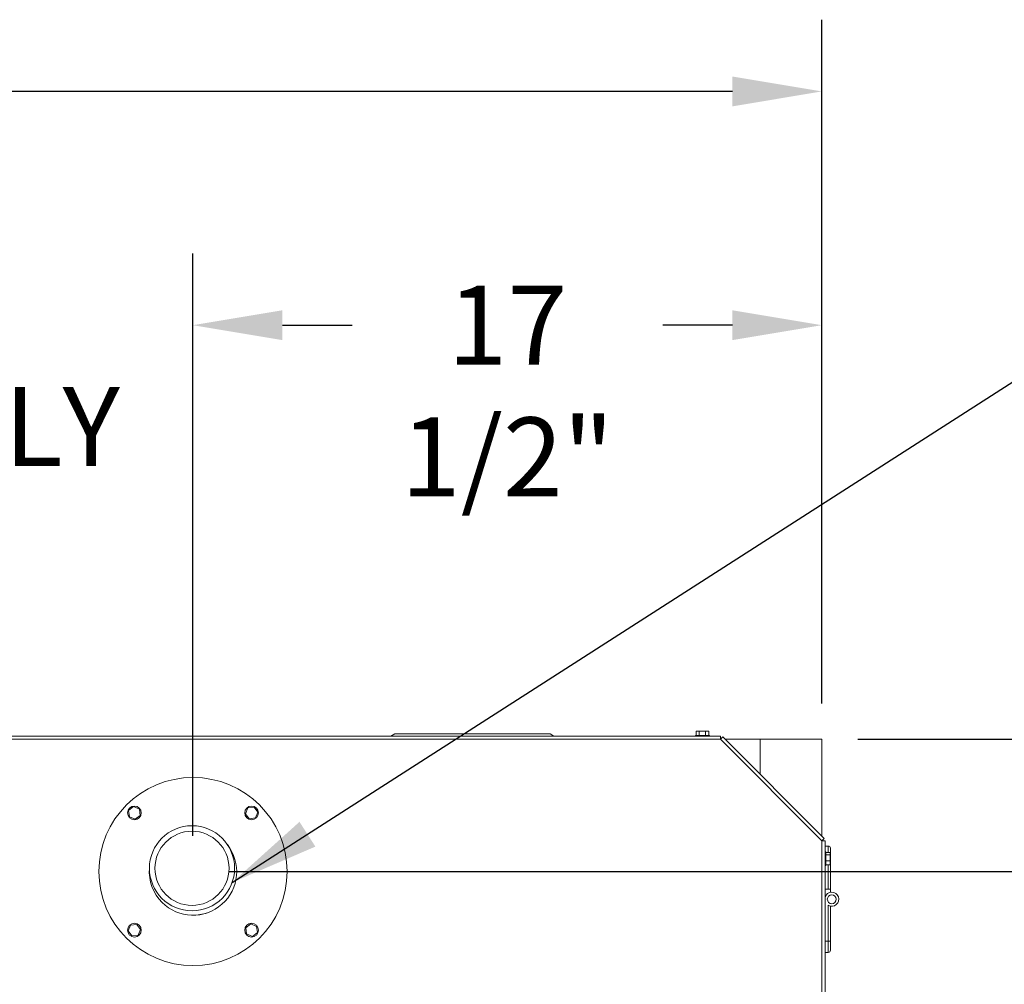
# Model space of a CAD drawing. Units: inches. Extents: x 1.9 to 20.7, y 2.7 to 16.2.
# Drawn here: x 12.7 to 14.4, y 14.5 to 16.2 of the extents above; entities that cross this region are included whole.
import ezdxf

# ---------------------------------------------------------------- set-up
doc = ezdxf.new("R2010")
doc.units = ezdxf.units.IN
doc.header["$MEASUREMENT"] = 0
doc.header["$PDSIZE"] = -1
doc.styles.add('SLDTEXTSTYLE0', font='TXT', dxfattribs={"width": 0.605})
doc.dimstyles.new('SLDDIMSTYLE0', dxfattribs={"dimtxt": 0.137795, "dimasz": 0.156, "dimexe": 0.125, "dimexo": 0.0625, "dimgap": 0.034449, "dimtad": 0, "dimtih": 1, "dimtoh": 1, "dimdec": 3, "dimlfac": 16, "dimrnd": 1e-09, "dimzin": 12, "dimdsep": 46, "dimlunit": 5, "dimtxsty": 'SLDTEXTSTYLE0', "dimcen": 0.09, "dimadec": 0, "dimazin": 3, "dimtfac": 1, "dimtdec": 3, "dimtofl": 0, "dimtmove": 0, "dimatfit": 3, "dimfxl": 1, "dimfrac": 2, "dimtolj": 1, "dimtzin": 12, "dimarcsym": 0})
doc.dimstyles.new('SLDDIMSTYLE2', dxfattribs={"dimtxt": 0.18, "dimasz": 0.156, "dimexe": 0, "dimexo": 0.0625, "dimgap": 0, "dimtad": 0, "dimtih": 1, "dimtoh": 1, "dimdec": 0, "dimrnd": 1e-09, "dimzin": 0, "dimdsep": 46, "dimlunit": 5, "dimtxsty": 'Standard', "dimsah": 1, "dimcen": 0.09, "dimadec": 0, "dimazin": 0, "dimtfac": 0.156, "dimtdec": 0, "dimtofl": 0, "dimtmove": 0, "dimatfit": 3, "dimfxl": 1, "dimfrac": 2, "dimtolj": 1, "dimtzin": 0, "dimarcsym": 0})
doc.dimstyles.new('SLDDIMSTYLE3', dxfattribs={"dimtxt": 0.137795, "dimasz": 0.156, "dimexe": 0.125, "dimexo": 0.0625, "dimgap": 0.034449, "dimtad": 0, "dimtih": 1, "dimtoh": 1, "dimdec": 3, "dimlfac": 16, "dimrnd": 1e-09, "dimzin": 12, "dimdsep": 46, "dimlunit": 5, "dimtxsty": 'SLDTEXTSTYLE0', "dimcen": 0.09, "dimadec": 0, "dimazin": 3, "dimtfac": 1, "dimtdec": 3, "dimtofl": 0, "dimtmove": 0, "dimatfit": 0, "dimfxl": 1, "dimfrac": 2, "dimtolj": 1, "dimtzin": 12, "dimarcsym": 0})

# ---------------------------------------------------------------- blocks, each defined once
blk = doc.blocks.new('_D_3')
at = {"color": 0, "linetype": 'Continuous', "lineweight": -2, "transparency": 16777216}
for p, q in [((13.0108, 14.8061), (13.0108, 15.821)), ((14.1074, 15.0367), (14.1074, 15.821)), ((13.1668, 15.696), (13.2885, 15.696)), ((13.9514, 15.696), (13.8298, 15.696))]:
    blk.add_line(p, q, dxfattribs=at)
at = {"color": 0, "linetype": 'Continuous', "transparency": 16777216}
for points in [[(13.1668, 15.722), (13.1668, 15.67), (13.0108, 15.696)], [(13.9514, 15.722), (13.9514, 15.67), (14.1074, 15.696)]]:
    blk.add_solid(points, dxfattribs=at)
at = {"layer": 'Defpoints', "color": 0, "linetype": 'Continuous', "transparency": 16777216}
for p in [(14.1074, 15.696), (14.1074, 14.9742), (13.0108, 14.7436)]:
    blk.add_point(p, dxfattribs=at)
at = {"color": 0, "linetype": 'Continuous', "lineweight": 0, "transparency": 16777216, "insert": (13.5591, 15.7649), "char_height": 0.137795, "attachment_point": 2, "style": 'SLDTEXTSTYLE0'}
blk.add_mtext('\\A1;17 1/2"', dxfattribs=at)
blk = doc.blocks.new('_D_4')
at = {"color": 0, "linetype": 'Continuous', "lineweight": -2, "transparency": 16777216}
for p, q in [((14.5822, 15.1302), (14.5822, 15.2862)), ((14.5822, 15.2862), (14.7382, 15.2862)), ((14.1699, 14.9742), (14.7072, 14.9742)), ((13.0733, 14.7436), (14.7072, 14.7436)), ((14.5822, 14.5876), (14.5822, 14.4316))]:
    blk.add_line(p, q, dxfattribs=at)
at = {"color": 0, "linetype": 'Continuous', "transparency": 16777216}
for points in [[(14.5562, 15.1302), (14.6082, 15.1302), (14.5822, 14.9742)], [(14.5562, 14.5876), (14.6082, 14.5876), (14.5822, 14.7436)]]:
    blk.add_solid(points, dxfattribs=at)
at = {"layer": 'Defpoints', "color": 0, "linetype": 'Continuous', "transparency": 16777216}
for p in [(14.1074, 14.9742), (14.5822, 14.9742), (13.0108, 14.7436)]:
    blk.add_point(p, dxfattribs=at)
at = {"color": 0, "linetype": 'Continuous', "lineweight": 0, "transparency": 16777216, "insert": (14.9949, 15.3551), "char_height": 0.1378, "attachment_point": 2, "style": 'SLDTEXTSTYLE0'}
blk.add_mtext('\\A1;3 3/4"', dxfattribs=at)
blk = doc.blocks.new('_D_11')
at = {"color": 0, "linetype": 'Continuous', "lineweight": -2, "transparency": 16777216}
for p, q in [((8.341, 15.0367), (8.341, 16.2285)), ((14.1074, 15.0367), (14.1074, 16.2285)), ((8.497, 16.1035), (10.9397, 16.1035)), ((13.9514, 16.1035), (11.5088, 16.1035))]:
    blk.add_line(p, q, dxfattribs=at)
at = {"color": 0, "linetype": 'Continuous', "transparency": 16777216}
for points in [[(8.497, 16.1295), (8.497, 16.0775), (8.341, 16.1035)], [(13.9514, 16.1295), (13.9514, 16.0775), (14.1074, 16.1035)]]:
    blk.add_solid(points, dxfattribs=at)
at = {"layer": 'Defpoints', "color": 0, "linetype": 'Continuous', "transparency": 16777216}
for p in [(14.1074, 16.1035), (8.341, 14.9742), (14.1074, 14.9742)]:
    blk.add_point(p, dxfattribs=at)
at = {"color": 0, "linetype": 'Continuous', "lineweight": 0, "transparency": 16777216, "insert": (11.2242, 16.1724), "char_height": 0.137795, "attachment_point": 2, "style": 'SLDTEXTSTYLE0'}
blk.add_mtext('\\A1;92 1/4"', dxfattribs=at)

msp = doc.modelspace()

# ---------------------------------------------------------------- linework, layer by layer
at = {"color": 7, "linetype": 'Continuous', "lineweight": 0}
for p, q in [((13.888259, 14.98853), (13.888259, 14.98103)), ((13.888259, 14.98853), (13.893266, 14.98853)), ((13.893266, 14.98853), (13.893266, 14.98103)), ((13.893266, 14.98853), (13.904257, 14.98853)), ((13.904257, 14.98853), (13.904257, 14.98103)), ((13.904257, 14.98853), (13.910241, 14.98853)), ((13.910241, 14.98853), (13.910241, 14.98103)), ((13.9305, 14.979842), (8.346625, 14.979842)), ((13.9305, 14.974217), (8.346625, 14.974217)), ((13.355581, 14.979842), (13.362482, 14.983827)), ((13.362482, 14.983827), (13.63334, 14.983827)), ((13.640241, 14.979842), (13.63334, 14.983827)), ((13.88725, 14.98103), (13.88725, 14.979842)), ((13.91125, 14.98103), (13.88725, 14.98103)), ((13.91125, 14.979842), (13.91125, 14.98103)), ((13.9305, 14.979842), (13.9305, 14.974217)), ((13.9305, 14.974217), (13.934478, 14.978195)), ((13.9305, 14.974217), (14.107375, 14.797342)), ((14.111353, 14.80132), (13.934478, 14.978195)), ((13.999844, 14.974217), (13.938455, 14.974217)), ((13.999844, 14.912829), (13.999844, 14.974217)), ((13.999844, 14.974217), (14.107406, 14.974217)), ((14.107406, 14.805266), (14.107406, 14.974217)), ((12.907222, 14.856709), (12.898463, 14.850045)), ((12.898463, 14.850045), (12.899855, 14.839128)), ((12.917373, 14.852455), (12.907222, 14.856709)), ((12.918764, 14.841538), (12.917373, 14.852455)), ((13.106348, 14.854551), (13.102094, 14.8444)), ((13.117265, 14.855942), (13.106348, 14.854551)), ((13.123929, 14.847183), (13.117265, 14.855942)), ((12.899855, 14.839128), (12.910005, 14.834874)), ((12.910005, 14.834874), (12.918764, 14.841538)), ((13.102094, 14.8444), (13.108758, 14.835641)), ((13.108758, 14.835641), (13.119675, 14.837032)), ((13.119675, 14.837032), (13.123929, 14.847183)), ((14.111353, 14.80132), (14.107375, 14.797342)), ((14.107375, 12.979217), (14.107375, 14.797342)), ((14.107375, 14.797342), (14.113, 14.797342)), ((14.113, 12.979217), (14.113, 14.797342)), ((14.113, 14.788118), (14.118406, 14.788118)), ((14.118406, 14.776962), (14.118406, 14.788118)), ((14.122156, 14.784368), (14.122156, 14.768586)), ((14.114188, 14.778092), (14.113, 14.778092)), ((14.114188, 14.754092), (14.114188, 14.778092)), ((14.121688, 14.776962), (14.114188, 14.776962)), ((14.121688, 14.77302), (14.114188, 14.77302)), ((14.121688, 14.776962), (14.121688, 14.77302)), ((14.121688, 14.77302), (14.121688, 14.76215)), ((14.121688, 14.768586), (14.122156, 14.768586)), ((14.122156, 14.768586), (14.122156, 14.712946)), ((14.113, 14.754092), (14.114188, 14.754092)), ((14.121688, 14.76215), (14.114188, 14.76215)), ((14.121688, 14.755222), (14.114188, 14.755222)), ((14.118406, 14.712946), (14.118406, 14.755222)), ((14.121688, 14.76215), (14.121688, 14.755222)), ((14.118406, 14.712946), (14.113, 14.712946)), ((14.122156, 14.712946), (14.118406, 14.712946)), ((14.122156, 14.707379), (14.122156, 14.712946)), ((14.1184, 14.622149), (14.118405, 14.684805)), ((14.122155, 14.683356), (14.12215, 14.622149)), ((12.90195, 14.650152), (12.897696, 14.640002)), ((12.912867, 14.651544), (12.90195, 14.650152)), ((12.919531, 14.642785), (12.912867, 14.651544)), ((13.11162, 14.652311), (13.102861, 14.645647)), ((13.102861, 14.645647), (13.104253, 14.63473)), ((13.121771, 14.648057), (13.11162, 14.652311)), ((13.123162, 14.63714), (13.121771, 14.648057)), ((12.897696, 14.640002), (12.90436, 14.631243)), ((12.90436, 14.631243), (12.915277, 14.632634)), ((12.915277, 14.632634), (12.919531, 14.642785)), ((13.104253, 14.63473), (13.114403, 14.630476)), ((13.114403, 14.630476), (13.123162, 14.63714)), ((14.113, 14.62215), (14.1184, 14.622149)), ((14.118398, 14.602618), (14.1184, 14.622149)), ((14.1184, 14.622149), (14.12215, 14.622149)), ((14.12215, 14.622149), (14.122148, 14.606368)), ((14.118398, 14.602618), (14.113, 14.602619))]:
    msp.add_line(p, q, dxfattribs=at)
for centre, radius in [((13.010813, 14.743592), 0.164063), ((12.908614, 14.845791), 0.012), ((13.113012, 14.845791), 0.012), ((13.0091, 14.749285), 0.074219), ((13.0091, 14.749285), 0.064594), ((14.124641, 14.695368), 0.007813), ((12.908614, 14.641393), 0.012), ((13.113012, 14.641393), 0.012)]:
    msp.add_circle(centre, radius, dxfattribs=at)
for centre, radius, start, end in [((13.010813, 14.743592), 0.076172, 225, 38.053161), ((14.118406, 14.784368), 0.00375, 360, 90), ((13.010813, 14.743592), 0.076172, 175.44052, 225), ((14.124641, 14.695368), 0.012266, 239.445358, 161.630019), ((13.0091, 14.749285), 0.082031, 277.386801, 296.106884), ((14.118398, 14.606368), 0.00375, 269.994704, 359.994704)]:
    msp.add_arc(centre, radius, start, end, dxfattribs=at)

# ---------------------------------------------------------------- texts
at = {"color": 0, "linetype": 'Continuous', "lineweight": 0, "insert": (11.960325, 15.588275), "char_height": 0.1377953, "attachment_point": 1, "style": 'SLDTEXTSTYLE0'}
msp.add_mtext('3" SUPPLY', dxfattribs=at)

# ---------------------------------------------------------------- dimensions: what is measured, and where the dimension line sits
at = {"color": 7, "linetype": 'Continuous', "lineweight": 0}
for base, p1, angle, dimstyle, picture, middle in [((14.107406, 16.103544), (8.341, 14.974217), 0, 'SLDDIMSTYLE0', '_D_11', (11.224203, 16.103544)), ((14.582177, 14.974217), (13.010813, 14.743592), 90, 'SLDDIMSTYLE3', '_D_4', (14.994935, 15.286217))]:
    dim = msp.add_linear_dim(base=base, p1=p1, p2=(14.107406, 14.974217), angle=angle, dimstyle=dimstyle, override={"dimpost": '"'}, dxfattribs=at)
    dim.commit()
    dim.dimension.update_dxf_attribs({"geometry": picture, "text_midpoint": middle, "dimtype": 160})
dim = msp.add_linear_dim(base=(14.107406, 15.696002), p1=(13.010813, 14.743592), p2=(14.107406, 14.974217), dimstyle='SLDDIMSTYLE0', override={"dimpost": '"'}, dxfattribs=at)
dim.commit()
dim.dimension.update_dxf_attribs({"geometry": '_D_3', "text_midpoint": (13.55911, 15.696002), "dimtype": 160})

# ---------------------------------------------------------------- leaders
msp.add_leader([(13.079049, 14.724476), (14.467924, 15.614966), (14.717924, 15.614966)], dimstyle='SLDDIMSTYLE2', dxfattribs=at)

doc.saveas('drawing.dxf')
